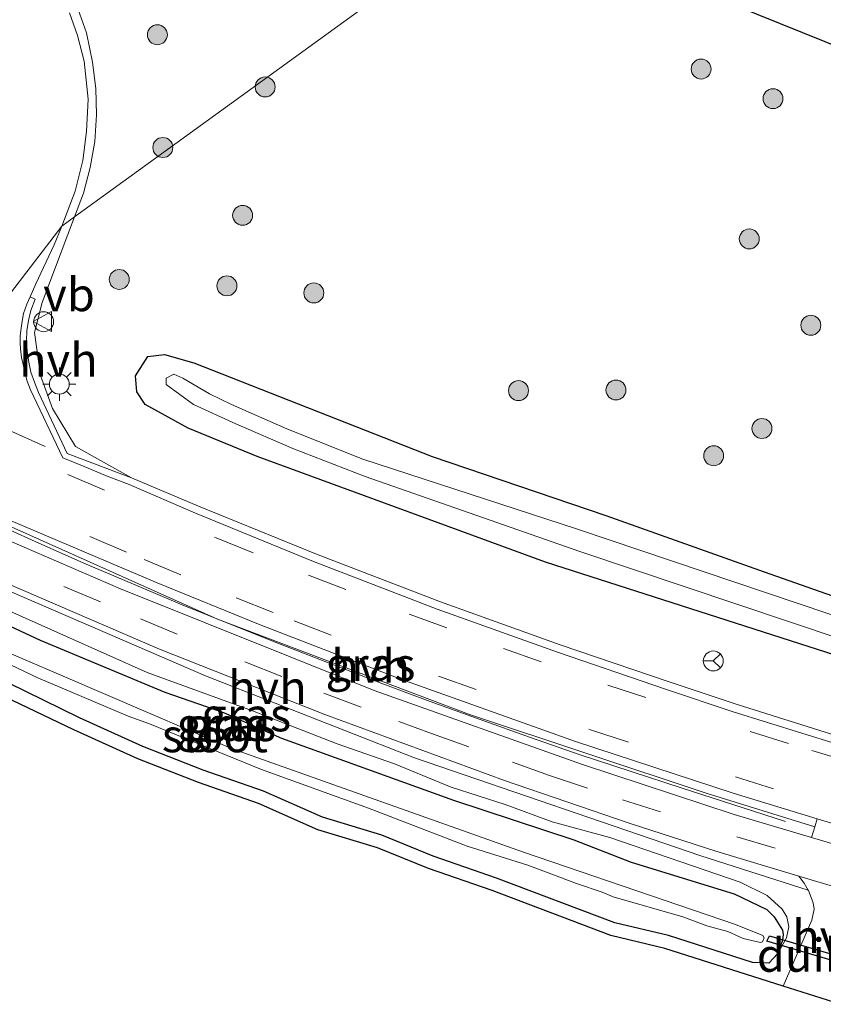
# Model space of a CAD drawing. Units: metres. Extents: x 29997 to 40008, y 370515 to 375003.
# Drawn here: x 30581 to 30642, y 371118 to 371192 of the extents above; entities that cross this region are included whole.
import ezdxf
from ezdxf.enums import TextEntityAlignment as Align

# ---------------------------------------------------------------- set-up
doc = ezdxf.new("R2010")
doc.units = ezdxf.units.M
doc.linetypes.add('VW-3-9_STREEP', pattern=[12, 3, -9])
doc.layers.get('0').update_dxf_attribs({"lineweight": 25})
for name, color, linetype, lineweight in [('B-ME-BV-GELEIDECONSTRUCTIE-GELEIDERAIL-L-B1', 213, 'BV-GELEIDERAIL', 18), ('B-ME-GR-BOOM-S-B1', 93, 'Continuous', 18), ('B-ME-GW-INSTEEKWATERGANG-L-B1', 10, 'Continuous', 25), ('B-ME-GW-KRUINLIJN-L-B1', 93, 'Continuous', 18), ('B-ME-IE-GRASLAND-GV-B6', 93, 'Continuous', 18), ('B-ME-IE-HULPGEOMETRIE-L-B1', 53, 'Continuous', 18), ('B-ME-IE-INRICHTINGSELEMENT-S-B1', 253, 'Continuous', 18), ('B-ME-IE-MEUBILAIR_WEGMEUBILAIR-LICHTMAST-S-B1', 8, 'Continuous', 18), ('B-ME-KG-KADASTRAAL-OPNAMEDTMGRENS-L-B1', 10, 'Continuous', 25), ('B-ME-KW-DUIKER-GV-B6', 10, 'Continuous', 25), ('B-ME-OG-WATER-GV-B6', 153, 'Continuous', 18), ('B-ME-VH-VERH_SOORT-BITUMEN-GV-B6', 8, 'IE-TERREINAFSCHEIDING-NATUURLIJK-HOUTWAL', 18), ('B-ME-VH-VERH_SOORT-GV-B6', 8, 'Continuous', 18), ('B-ME-VH-VERH_SOORT-HALF_VERHARDING-GV-B6', 8, 'IE-TERREINAFSCHEIDING-NATUURLIJK-HOUTWAL', 18), ('B-ME-VW-MARKERING-39STREEP-015-L-B1', 255, 'VW-3-9_STREEP', 18), ('B-ME-VW-MEUBILAIR_WEGMEUBILAIR-RONA-S-B1', 8, 'Continuous', 18), ('B-ME-VW-MEUBILAIR_WEGMEUBILAIR-VERKEERSBORD-S-B1', 8, 'Continuous', 18)]:
    doc.layers.add(name, color=color, linetype=linetype, lineweight=lineweight)
doc.styles.add('NLCS-ISO', font='NLCS-ISO.TTF')
doc.linetypes.add('BV-GELEIDERAIL', pattern='A,10,-3,[108,NLCS.SHX,S=1,R=0,X=0,Y=0],-3', length=16)
doc.linetypes.add('IE-TERREINAFSCHEIDING-NATUURLIJK-HOUTWAL', pattern='A,7,-1.5,[67,NLCS.SHX,S=0.75,R=45,X=0,Y=0],-1.5,7,-1.5,[70,NLCS.SHX,S=0.75,R=0,X=0,Y=0],-1.5', length=20)

# ---------------------------------------------------------------- blocks, each defined once
blk = doc.blocks.new('dtb')
blk.add_circle((0, 0), 0.75)
blk = doc.blocks.new('verkeersbord')
for p, q in [((0, 0.75), (-0.75, -0.625)), ((0.75, -0.625), (0, 0.75)), ((-0.75, -0.625), (0.75, -0.625))]:
    blk.add_line(p, q)
blk = doc.blocks.new('wegwijzer')
for q in [(0, 0.75), (-0.53, -0.53), (0.53, -0.53)]:
    blk.add_line((0, 0), q)
blk.add_circle((0, 0), 0.75)
blk = doc.blocks.new('boom')
blk.add_hatch(color=256).paths.add_polyline_path([(-0.75, 0, 1), (0.75, 0, 1)])
blk.add_circle((0, 0), 0.75)
blk = doc.blocks.new('lantaarnpaal')
for p, q in [((-0.884, 0.884), (-0.53, 0.53)), ((0, 0.75), (0, 1.25)), ((0.53, 0.53), (0.884, 0.884)), ((-0.75, 0), (-1.25, 0)), ((0.75, 0), (1.25, 0)), ((-0.53, -0.53), (-0.884, -0.884)), ((0.53, -0.53), (0.884, -0.884)), ((0, -0.75), (0, -1.25))]:
    blk.add_line(p, q)
blk.add_circle((0, 0), 0.75)

msp = doc.modelspace()

# ---------------------------------------------------------------- linework, layer by layer
at = {"layer": 'B-ME-BV-GELEIDECONSTRUCTIE-GELEIDERAIL-L-B1'}
msp.add_polyline3d([(30574.909, 371156.463, 2.054), (30578.8499, 371154.6819, 2.7244), (30582.641, 371152.97, 2.735), (30586.311, 371151.345, 2.729), (30590.035, 371149.761, 2.723), (30593.708, 371148.199, 2.73), (30597.431, 371146.703, 2.74), (30601.157, 371145.22, 2.733), (30604.843, 371143.782, 2.738), (30608.603, 371142.342, 2.739), (30612.352, 371140.93, 2.727), (30616.131, 371139.569, 2.727), (30619.918, 371138.22, 2.746), (30623.582, 371136.953, 2.727), (30627.49, 371135.667, 2.723), (30631.312, 371134.401, 2.733), (30635.1408, 371133.17, 2.744), (30639.109, 371131.906, 2.007)], dxfattribs=at)
at = {"layer": 'B-ME-GW-INSTEEKWATERGANG-L-B1'}
for points in [[(30647.125, 371188.549, 1.292), (30630.202, 371195.399, 1.299), (30617.2323, 371200.3319, 1.2254)], [(30652.438, 371141.327, 1.531), (30621.052, 371151.41, 1.58), (30599.356, 371159.369, 1.656), (30594.149, 371161.492, 1.658), (30590.919, 371163.277, 1.596), (30590.292, 371164.242, 1.621), (30590.195, 371165.448, 1.519), (30591.112, 371166.895, 1.51), (30592.365, 371167.04, 1.412), (30594.583, 371166.413, 1.512), (30612.518, 371159.369, 1.549), (30625.584, 371154.931, 1.421), (30637.492, 371150.686, 1.56), (30648.629, 371146.778, 1.295)], [(30557.6924, 371157.1723, 1.4281), (30559.5597, 371156.1012, 1.4193), (30564.1785, 371153.8161, 1.4363), (30578.0525, 371147.8579, 1.5828), (30583.0234, 371145.5437, 1.4533), (30592.3969, 371141.6233, 1.5654), (30596.806, 371140.0937, 1.6263), (30601.1813, 371138.1728, 1.5548), (30614.1129, 371133.5065, 1.5761), (30623.166, 371130.5232, 1.5815), (30627.4769, 371128.8314, 1.5761), (30635.226, 371126.447, 1.597), (30637.6836, 371125.2899, 1.6805), (30638.2416, 371124.7213, 1.6157), (30638.868, 371123.7223, 1.6188), (30638.9267, 371123.3934, 1.6198), (30638.8768, 371122.9681, 1.6207), (30638.521, 371121.975, 1.6227)], [(30638.521, 371121.975, 1.6227), (30637.8382, 371121.2518, 1.6245), (30636.6063, 371121.2925, 1.6805), (30630.2856, 371123.3132, 1.5914), (30626.2586, 371124.2687, 1.6307), (30617.3633, 371127.641, 1.5868), (30612.5843, 371129.2908, 1.5761), (30608.7284, 371130.8734, 1.5554), (30604.2557, 371132.2258, 1.5934), (30599.8174, 371134.188, 1.5548), (30595.2758, 371135.7711, 1.6263), (30590.7436, 371137.5524, 1.5654), (30585.9736, 371139.7023, 1.5782), (30576.5904, 371144.2948, 1.3363), (30571.598, 371146.558, 1.326), (30567.3133, 371148.5798, 1.4883), (30554.4081, 371154.7915, 1.4363)]]:
    msp.add_polyline3d(points, dxfattribs=at)
at = {"layer": 'B-ME-GW-KRUINLIJN-L-B1'}
msp.add_polyline3d([(30558.7004, 371157.903, 1.9752), (30559.698, 371157.301, 1.946), (30563.857, 371155.242, 1.873), (30570.031, 371152.441, 1.936), (30574.099, 371150.689, 2.047), (30585.003, 371145.829, 1.907), (30591.059, 371143.119, 1.914), (30598.999, 371140.22, 1.947), (30605.357, 371137.736, 1.949), (30609.67, 371136.241, 1.991), (30613.935, 371134.484, 1.988), (30618.015, 371133.184, 1.949), (30621.537, 371131.868, 1.989), (30625.877, 371130.695, 1.927), (30635.683, 371127.348, 2.029), (30637.719, 371126.327, 1.965), (30638.848, 371125.299, 1.729), (30639.202, 371124.719, 1.839), (30639.353, 371123.984, 1.759), (30639.167, 371123.159, 1.643), (30638.521, 371121.975, 1.6227)], dxfattribs=at)
at = {"layer": 'B-ME-IE-GRASLAND-GV-B6'}
for points in [[(30647.125, 371188.549, 1.292), (30630.202, 371195.399, 1.299), (30617.2323, 371200.3319, 1.2254), (30619.6182, 371202.0614, 0.0659), (30636.267, 371195.592, 0.4701), (30674.745, 371180.127, 0.4701)], [(30645.661, 371137.497, 1.825), (30635.382, 371140.735, 1.823), (30630.268, 371142.435, 1.819), (30622.142, 371145.202, 1.811), (30613.129, 371148.429, 1.804), (30603.813, 371152.015, 1.8), (30594.939, 371155.641, 1.823), (30589.8873, 371157.7714, 1.7951), (30585.673, 371160.123, 1.734), (30583.941, 371162.994, 1.72), (30583.054, 371165.475, 1.739), (30582.586, 371168.694, 1.703), (30583.177, 371170.967, 1.66), (30585.5931, 371177.3971, 1.5769), (30617.2323, 371200.3319, 1.2254), (30630.202, 371195.399, 1.299), (30647.125, 371188.549, 1.292)], [(30617.2323, 371200.3319, 1.2254), (30585.5931, 371177.3971, 1.5769), (30586.2676, 371179.1923, 1.5537), (30586.7898, 371181.1193, 1.5399), (30587.1215, 371183.088, 1.5263), (30587.2597, 371185.0797, 1.5125), (30587.203, 371187.0754, 1.4988), (30586.952, 371189.056, 1.485), (30586.5047, 371191.2534, 1.4683), (30585.7571, 371193.3675, 1.4514)], [(30652.438, 371141.327, 1.531), (30621.052, 371151.41, 1.58), (30599.356, 371159.369, 1.656), (30594.149, 371161.492, 1.658), (30590.919, 371163.277, 1.596), (30590.292, 371164.242, 1.621), (30590.195, 371165.448, 1.519), (30591.112, 371166.895, 1.51), (30592.365, 371167.04, 1.412), (30594.583, 371166.413, 1.512), (30612.518, 371159.369, 1.549), (30625.584, 371154.931, 1.421), (30637.492, 371150.686, 1.56), (30648.629, 371146.778, 1.295)], [(30648.629, 371146.778, 1.295), (30637.492, 371150.686, 1.56), (30625.584, 371154.931, 1.421), (30612.518, 371159.369, 1.549), (30594.583, 371166.413, 1.512), (30592.365, 371167.04, 1.412), (30591.112, 371166.895, 1.51), (30590.195, 371165.448, 1.519), (30590.292, 371164.242, 1.621), (30590.919, 371163.277, 1.596), (30594.149, 371161.492, 1.658), (30599.356, 371159.369, 1.656), (30621.052, 371151.41, 1.58), (30652.438, 371141.327, 1.531)], [(30647.1302, 371145.9314, 0.4701), (30623.4372, 371153.8982, 0.4701), (30607.3077, 371159.178, 0.4701), (30601.5773, 371161.4463, 0.4701), (30597.4055, 371163.2893, 0.4701), (30595.7682, 371164.0927, 0.4701), (30593.7531, 371165.2741, 0.4701), (30593.0762, 371165.5577, 0.4701), (30592.5094, 371165.2741, 0.4701), (30592.5094, 371164.8016, 0.4701), (30594.556, 371163.2893, 0.4701), (30597.7343, 371161.8239, 0.4701), (30602.0323, 371159.9769, 0.4701), (30607.4593, 371157.8549, 0.4701), (30623.6315, 371152.2311, 0.4701), (30647.3245, 371144.2643, 0.4701)], [(30574.8178, 371156.7633, 2.0381), (30596.35, 371147.12, 2.027), (30615.316, 371139.96, 2.033), (30633.193, 371134.017, 2.052), (30641.3084, 371131.506, 2.0409), (30641.0644, 371130.6937, 2.0152), (30635.249, 371132.4233, 2.0163), (30623.8212, 371136.1834, 2.0108), (30608.1583, 371141.7663, 1.9994), (30589.0709, 371149.4, 2.0132), (30580.7189, 371153.0334, 2.0049), (30575.564, 371155.384, 2), (30574.4327, 371155.88, 2.004), (30574.8178, 371156.7633, 2.0381)], [(30575.5136, 371151.4651, 1.8957), (30595.458, 371142.863, 1.888), (30611.19, 371136.694, 1.883), (30632.722, 371129.324, 1.911), (30640.8145, 371126.7427, 1.8666)], [(30576.5904, 371144.2948, 1.3363), (30585.9736, 371139.7023, 1.5782), (30590.7436, 371137.5524, 1.5654), (30595.2758, 371135.7711, 1.6263), (30599.8174, 371134.188, 1.5548), (30604.2557, 371132.2258, 1.5934), (30608.7284, 371130.8734, 1.5554), (30612.5843, 371129.2908, 1.5761), (30617.3633, 371127.641, 1.5868), (30626.2586, 371124.2687, 1.6307), (30630.2856, 371123.3132, 1.5914), (30636.6063, 371121.2925, 1.6805), (30637.8382, 371121.2518, 1.6245), (30638.521, 371121.975, 1.6227), (30639.167, 371123.159, 1.643), (30639.353, 371123.984, 1.759), (30639.202, 371124.719, 1.839), (30638.848, 371125.299, 1.729), (30637.719, 371126.327, 1.965), (30635.683, 371127.348, 2.029), (30625.877, 371130.695, 1.927), (30621.537, 371131.868, 1.989), (30618.015, 371133.184, 1.949), (30613.935, 371134.484, 1.988), (30609.67, 371136.241, 1.991), (30605.357, 371137.736, 1.949), (30598.999, 371140.22, 1.947), (30591.059, 371143.119, 1.914), (30585.003, 371145.829, 1.907), (30574.099, 371150.689, 2.047)], [(30574.099, 371150.689, 2.047), (30585.003, 371145.829, 1.907), (30591.059, 371143.119, 1.914), (30598.999, 371140.22, 1.947), (30605.357, 371137.736, 1.949), (30609.67, 371136.241, 1.991), (30613.935, 371134.484, 1.988), (30618.015, 371133.184, 1.949), (30621.537, 371131.868, 1.989), (30625.877, 371130.695, 1.927), (30635.683, 371127.348, 2.029), (30637.719, 371126.327, 1.965), (30638.848, 371125.299, 1.729), (30639.202, 371124.719, 1.839), (30639.353, 371123.984, 1.759), (30639.167, 371123.159, 1.643), (30638.521, 371121.975, 1.6227), (30638.8768, 371122.9681, 1.6207), (30638.9267, 371123.3934, 1.6198), (30638.868, 371123.7223, 1.6188), (30638.2416, 371124.7213, 1.6157), (30637.6836, 371125.2899, 1.6805), (30635.226, 371126.447, 1.597), (30627.4769, 371128.8314, 1.5761), (30623.166, 371130.5232, 1.5815), (30614.1129, 371133.5065, 1.5761), (30601.1813, 371138.1728, 1.5548), (30596.806, 371140.0937, 1.6263), (30592.3969, 371141.6233, 1.5654), (30583.0234, 371145.5437, 1.4533), (30578.0525, 371147.8579, 1.5828)], [(30578.0525, 371147.8579, 1.5828), (30583.0234, 371145.5437, 1.4533), (30592.3969, 371141.6233, 1.5654), (30596.806, 371140.0937, 1.6263), (30601.1813, 371138.1728, 1.5548), (30614.1129, 371133.5065, 1.5761), (30623.166, 371130.5232, 1.5815), (30627.4769, 371128.8314, 1.5761), (30635.226, 371126.447, 1.597), (30637.6836, 371125.2899, 1.6805), (30638.2416, 371124.7213, 1.6157), (30638.868, 371123.7223, 1.6188), (30638.9267, 371123.3934, 1.6198), (30638.8768, 371122.9681, 1.6207), (30638.521, 371121.975, 1.6227), (30637.8382, 371121.2518, 1.6245), (30636.6063, 371121.2925, 1.6805), (30630.2856, 371123.3132, 1.5914), (30626.2586, 371124.2687, 1.6307), (30617.3633, 371127.641, 1.5868), (30612.5843, 371129.2908, 1.5761), (30608.7284, 371130.8734, 1.5554), (30604.2557, 371132.2258, 1.5934), (30599.8174, 371134.188, 1.5548), (30595.2758, 371135.7711, 1.6263), (30590.7436, 371137.5524, 1.5654), (30585.9736, 371139.7023, 1.5782), (30576.5904, 371144.2948, 1.3363)], [(30580.2455, 371143.9557, 0.158), (30582.844, 371142.71, 0.158), (30589.646, 371139.838, 0.158), (30591.256, 371139.257, 0.158), (30599.662, 371135.822, 0.158), (30607.714, 371132.913, 0.158), (30615.14, 371130.052, 0.158), (30619.709, 371128.624, 0.158), (30623.384, 371127.236, 0.158), (30625.309, 371126.591, 0.158), (30626.138, 371126.232, 0.158), (30631.371, 371124.72, 0.158), (30633.187, 371124.04, 0.158), (30634.751, 371123.619, 0.158), (30635.911, 371123.107, 0.158), (30637.215, 371122.802, 0.158), (30637.3728, 371122.8451, 0.158), (30637.4892, 371123.1361, 0.158), (30637.3905, 371123.3167, 0.158), (30635.3267, 371124.1613, 0.158), (30619.3758, 371129.5924, 0.158), (30597.4151, 371137.3903, 0.158), (30578.4893, 371145.5327, 0.158)], [(30640.8145, 371126.7427, 1.8666), (30640.838, 371126.704, 1.867), (30641.181, 371125.769, 1.831), (30641.2634, 371125.3167, 1.7979), (30641.085, 371124.486, 1.739), (30638.9164, 371119.5081, 1.5572), (30630.018, 371122.3489, 1.515), (30625.9647, 371123.3107, 1.51), (30617.0229, 371126.7006, 1.56), (30612.231, 371128.3548, 1.535), (30608.3931, 371129.9301, 1.54), (30603.9075, 371131.2863, 1.46), (30599.4501, 371133.2571, 1.495), (30594.9282, 371134.8333, 1.475), (30590.3551, 371136.6306, 1.498), (30585.5525, 371138.7952, 1.481), (30580.9451, 371140.9975, 1.413)]]:
    msp.add_polyline3d(points, dxfattribs=at)
at = {"layer": 'B-ME-IE-HULPGEOMETRIE-L-B1'}
msp.add_polyline3d([(30553.496, 371154.13, 1.4255), (30554.4081, 371154.7915, 1.4363), (30555.6206, 371155.6705, 0.158), (30556.1196, 371156.0322, 0.158), (30557.6924, 371157.1723, 1.4281), (30558.7004, 371157.903, 1.9753), (30560.0653, 371158.8924, 1.92), (30560.4074, 371159.1404, 1.9061), (30563.2929, 371161.232, 2.0124), (30563.8887, 371161.6639, 2.0423), (30571.12, 371159.094, 2.071), (30584.6559, 371176.7178, 1.6223), (30585.5931, 371177.3971, 1.5769), (30617.2323, 371200.3319, 1.2254), (30619.6182, 371202.0614, 0.0659), (30620.3195, 371202.5698, 0.0656), (30622.7848, 371204.3568, 1.2083), (30627.2098, 371207.5644, 1.7611), (30628.9039, 371208.7925, 2.229), (30635.2705, 371213.4075, 2.4956), (30636.8373, 371214.5433, 2.5809), (30645.7093, 371220.9745, 2.3868)], dxfattribs=at)
at = {"layer": 'B-ME-KG-KADASTRAAL-OPNAMEDTMGRENS-L-B1'}
msp.add_polyline3d([(30643.2039, 371118.1446, 1.5195), (30638.9165, 371119.5081, 1.5572), (30630.0181, 371122.3489, 1.515), (30625.9648, 371123.3107, 1.51), (30617.023, 371126.7006, 1.56), (30612.2311, 371128.3548, 1.535), (30608.3932, 371129.9301, 1.54), (30603.9076, 371131.2863, 1.46), (30599.4502, 371133.2571, 1.495), (30594.9283, 371134.8333, 1.475), (30590.3552, 371136.6306, 1.498), (30585.5526, 371138.7952, 1.481), (30580.9452, 371140.9975, 1.413), (30576.1859, 371143.3791, 1.411), (30570.9124, 371145.4143, 1.402), (30566.862, 371147.6864, 1.454), (30562.2934, 371149.7507, 1.403), (30553.496, 371154.13, 1.4255)], dxfattribs=at)
at = {"layer": 'B-ME-KW-DUIKER-GV-B6'}
msp.add_polyline3d([(30646.351, 371120.811, -0.157), (30646.278, 371120.373, -0.066), (30637.69, 371122.887, -0.208), (30637.893, 371123.303, -0.155), (30646.351, 371120.811, -0.157)], dxfattribs=at)
at = {"layer": 'B-ME-OG-WATER-GV-B6'}
for points in [[(30647.3245, 371144.2643, 0.4701), (30623.6315, 371152.2311, 0.4701), (30607.4593, 371157.8549, 0.4701), (30602.0323, 371159.9769, 0.4701), (30597.7343, 371161.8239, 0.4701), (30594.556, 371163.2893, 0.4701), (30592.5094, 371164.8016, 0.4701), (30592.5094, 371165.2741, 0.4701), (30593.0762, 371165.5577, 0.4701), (30593.7531, 371165.2741, 0.4701), (30595.7682, 371164.0927, 0.4701), (30597.4055, 371163.2893, 0.4701), (30601.5773, 371161.4463, 0.4701), (30607.3077, 371159.178, 0.4701), (30623.4372, 371153.8982, 0.4701), (30647.1302, 371145.9314, 0.4701)], [(30578.4893, 371145.5327, 0.158), (30597.4151, 371137.3903, 0.158), (30619.3758, 371129.5924, 0.158), (30635.3267, 371124.1613, 0.158), (30637.3905, 371123.3167, 0.158), (30637.4892, 371123.1361, 0.158), (30637.3728, 371122.8451, 0.158), (30637.215, 371122.802, 0.158), (30635.911, 371123.107, 0.158), (30634.751, 371123.619, 0.158), (30633.187, 371124.04, 0.158), (30631.371, 371124.72, 0.158), (30626.138, 371126.232, 0.158), (30625.309, 371126.591, 0.158), (30623.384, 371127.236, 0.158), (30619.709, 371128.624, 0.158), (30615.14, 371130.052, 0.158), (30607.714, 371132.913, 0.158), (30599.662, 371135.822, 0.158), (30591.256, 371139.257, 0.158), (30589.646, 371139.838, 0.158), (30582.844, 371142.71, 0.158), (30580.2455, 371143.9557, 0.158)]]:
    msp.add_polyline3d(points, dxfattribs=at)
at = {"layer": 'B-ME-VH-VERH_SOORT-BITUMEN-GV-B6'}
for points in [[(30585.236, 371192.757, 1.429), (30585.838, 371191.053, 1.451), (30586.3163, 371189.1197, 1.4788), (30586.6277, 371186.2661, 1.508), (30586.512, 371183.8382, 1.5278), (30586.2303, 371181.659, 1.5553), (30585.6442, 371179.3384, 1.5844), (30584.6559, 371176.7178, 1.6223), (30571.12, 371159.094, 2.071), (30564.5093, 371162.1138, 2.0475), (30550.613, 371169.176, 2.054), (30544.0084, 371172.7543, 2.05), (30537.5111, 371176.3998, 2.0528), (30527.718, 371182.1914, 2.0616), (30521.486, 371185.909, 2.065), (30515.0535, 371189.9636, 2.0621), (30501.8173, 371198.6804, 2.0568)], [(30571.12, 371159.094, 2.071), (30584.6559, 371176.7178, 1.6223), (30584.0635, 371175.3124, 1.6403), (30583.268, 371173.602, 1.678), (30582.697, 371172.357, 1.698), (30582.252, 371171.383, 1.713), (30582.022, 371170.841, 1.711), (30581.765, 371170.138, 1.724), (30581.666, 371169.553, 1.733), (30581.58, 371169.025, 1.737), (30581.523, 371168.461, 1.736), (30581.505, 371167.897, 1.75), (30581.53, 371167.485, 1.735), (30581.603, 371166.831, 1.753), (30581.755, 371166.186, 1.76), (30581.893, 371165.61, 1.76), (30582.045, 371165.031, 1.748), (30582.286, 371164.4, 1.762), (30584.734, 371159.272, 1.836), (30586.325, 371158.607, 1.83), (30588.066, 371157.887, 1.829), (30589.703, 371157.258, 1.842), (30594.7, 371155.103, 1.836), (30603.581, 371151.466, 1.827), (30612.901, 371147.893, 1.829), (30621.943, 371144.646, 1.834), (30630.065, 371141.858, 1.878), (30635.173, 371140.168, 1.85), (30645.484, 371136.946, 1.853)], [(30648.9678, 371129.8787, 2.0994), (30641.4886, 371132.106, 2.1084), (30635.1573, 371134.0369, 2.1161), (30623.2912, 371137.9111, 2.086), (30610.1515, 371142.6244, 2.0895), (30599.5659, 371146.7049, 2.0984), (30591.8125, 371149.8735, 2.0728), (30579.7956, 371154.9446, 2.0376)], [(30580.7189, 371153.0334, 2.0049), (30589.0709, 371149.4, 2.0132), (30608.1583, 371141.7663, 1.9994), (30623.8212, 371136.1834, 2.0108), (30635.249, 371132.4233, 2.0163), (30641.0644, 371130.6937, 2.0152), (30648.5759, 371128.4597, 2.0138)], [(30647.1002, 371125.7079, 1.9262), (30640.0959, 371127.783, 1.9232), (30633.8621, 371129.6583, 1.9303), (30627.3348, 371131.7695, 1.9211), (30617.9494, 371134.9768, 1.9196), (30604.4443, 371139.9503, 1.9224), (30591.995, 371144.8781, 1.9245), (30577.7371, 371151.0091, 1.9118)]]:
    msp.add_polyline3d(points, dxfattribs=at)
at = {"layer": 'B-ME-VH-VERH_SOORT-GV-B6'}
for points in [[(30645.484, 371136.946, 1.853), (30635.173, 371140.168, 1.85), (30630.065, 371141.858, 1.878), (30621.943, 371144.646, 1.834), (30612.901, 371147.893, 1.829), (30603.581, 371151.466, 1.827), (30594.7, 371155.103, 1.836), (30589.703, 371157.258, 1.842), (30588.066, 371157.887, 1.829), (30586.325, 371158.607, 1.83), (30584.734, 371159.272, 1.836), (30582.286, 371164.4, 1.762), (30582.045, 371165.031, 1.748), (30581.893, 371165.61, 1.76), (30581.755, 371166.186, 1.76), (30581.603, 371166.831, 1.753), (30581.53, 371167.485, 1.735), (30581.505, 371167.897, 1.75), (30581.523, 371168.461, 1.736), (30581.58, 371169.025, 1.737), (30581.666, 371169.553, 1.733), (30581.765, 371170.138, 1.724), (30582.022, 371170.841, 1.711), (30582.252, 371171.383, 1.713), (30582.642, 371171.22, 1.683), (30582.327, 371170.357, 1.73), (30582.15, 371169.598, 1.704), (30582.023, 371168.825, 1.717), (30581.993, 371168.066, 1.69), (30582.036, 371167.311, 1.74), (30582.165, 371166.468, 1.742), (30582.321, 371165.707, 1.748), (30582.582, 371164.97, 1.737), (30582.89, 371164.188, 1.724), (30585.043, 371159.605, 1.789), (30589.8873, 371157.7714, 1.7951), (30594.939, 371155.641, 1.823), (30603.813, 371152.015, 1.8), (30613.129, 371148.429, 1.804), (30622.142, 371145.202, 1.811), (30630.268, 371142.435, 1.819), (30635.382, 371140.735, 1.823), (30645.661, 371137.497, 1.825)], [(30641.4886, 371132.106, 2.1084), (30648.9678, 371129.8787, 2.0994), (30648.7788, 371129.1946, 2.0307), (30648.5759, 371128.4597, 2.0138), (30641.0644, 371130.6937, 2.0152), (30641.3084, 371131.506, 2.0409), (30641.4886, 371132.106, 2.1084)]]:
    msp.add_polyline3d(points, dxfattribs=at)
at = {"layer": 'B-ME-VH-VERH_SOORT-HALF_VERHARDING-GV-B6'}
for points in [[(30585.7571, 371193.3675, 1.4514), (30586.5047, 371191.2534, 1.4683), (30586.952, 371189.056, 1.485), (30587.203, 371187.0754, 1.4988), (30587.2597, 371185.0797, 1.5125), (30587.1215, 371183.088, 1.5263), (30586.7898, 371181.1193, 1.5399), (30586.2676, 371179.1923, 1.5537), (30585.5931, 371177.3971, 1.5769), (30584.6559, 371176.7178, 1.6223), (30585.6442, 371179.3384, 1.5844), (30586.2303, 371181.659, 1.5553), (30586.512, 371183.8382, 1.5278), (30586.6277, 371186.2661, 1.508), (30586.3163, 371189.1197, 1.4788), (30585.838, 371191.053, 1.451), (30585.236, 371192.757, 1.429)], [(30585.673, 371160.123, 1.734), (30589.8873, 371157.7714, 1.7951), (30585.043, 371159.605, 1.789), (30582.89, 371164.188, 1.724), (30582.582, 371164.97, 1.737), (30582.321, 371165.707, 1.748), (30582.165, 371166.468, 1.742), (30582.036, 371167.311, 1.74), (30581.993, 371168.066, 1.69), (30582.023, 371168.825, 1.717), (30582.15, 371169.598, 1.704), (30582.327, 371170.357, 1.73), (30582.642, 371171.22, 1.683), (30582.252, 371171.383, 1.713), (30582.697, 371172.357, 1.698), (30583.268, 371173.602, 1.678), (30584.0635, 371175.3124, 1.6403), (30584.6559, 371176.7178, 1.6223), (30585.5931, 371177.3971, 1.5769), (30583.177, 371170.967, 1.66), (30582.586, 371168.694, 1.703), (30583.054, 371165.475, 1.739), (30583.941, 371162.994, 1.72), (30585.673, 371160.123, 1.734)], [(30560.4074, 371159.1404, 1.9061), (30563.1273, 371157.7747, 1.895), (30575.3596, 371151.9658, 1.8635), (30577.7371, 371151.0091, 1.9118), (30591.995, 371144.8781, 1.9245), (30604.4443, 371139.9503, 1.9224), (30617.9494, 371134.9768, 1.9196), (30627.3348, 371131.7695, 1.9211), (30633.8621, 371129.6583, 1.9303), (30640.0959, 371127.783, 1.9232), (30640.496, 371127.267, 1.861), (30640.8145, 371126.7427, 1.8666), (30632.722, 371129.324, 1.911), (30611.19, 371136.694, 1.883), (30595.458, 371142.863, 1.888), (30575.5136, 371151.4651, 1.8957), (30562.468, 371157.684, 1.901), (30560.0653, 371158.8924, 1.92), (30560.4074, 371159.1404, 1.9061)], [(30576.247, 371156.69, 2.06), (30579.7956, 371154.9446, 2.0376), (30591.8125, 371149.8735, 2.0727), (30599.5659, 371146.7049, 2.0984), (30610.1515, 371142.6244, 2.0895), (30623.2912, 371137.9111, 2.086), (30635.1573, 371134.0369, 2.1161), (30641.4886, 371132.106, 2.1084), (30641.3084, 371131.506, 2.0409), (30633.193, 371134.017, 2.052), (30615.316, 371139.96, 2.033), (30596.35, 371147.12, 2.027), (30574.8178, 371156.7633, 2.0381), (30575.031, 371157.2521, 2.0503), (30576.247, 371156.69, 2.06)], [(30646.3097, 371125.1062, 1.8339), (30645.6391, 371124.364, 1.823), (30645.281, 371123.837, 1.781), (30644.227, 371121.368, 1.596), (30643.2038, 371118.1446, 1.5195), (30638.9164, 371119.5081, 1.5572), (30641.085, 371124.486, 1.739), (30641.2634, 371125.3167, 1.7979), (30641.181, 371125.769, 1.831), (30640.838, 371126.704, 1.867), (30640.8145, 371126.7427, 1.8666), (30640.496, 371127.267, 1.861), (30640.0959, 371127.783, 1.9232), (30647.1002, 371125.7079, 1.9262), (30646.38, 371125.184, 1.835), (30646.3097, 371125.1062, 1.8339)]]:
    msp.add_polyline3d(points, dxfattribs=at)
at = {"layer": 'B-ME-VW-MARKERING-39STREEP-015-L-B1'}
for points in [[(30583.386, 371160.118, 1.828), (30575.513, 371163.717, 1.828), (30574.8973, 371164.0122, 1.828)], [(30574.1477, 371163.0363, 1.8908), (30577.381, 371161.495, 1.893), (30585.099, 371158.014, 1.883), (30596.248, 371153.249, 1.901), (30603.217, 371150.45, 1.91), (30610.789, 371147.511, 1.909), (30617.884, 371144.928, 1.89), (30625.74, 371142.158, 1.898), (30636.453, 371138.669, 1.907), (30641.074, 371137.242, 1.896), (30648.458, 371135.059, 1.897)], [(30561.9236, 371160.2394, 1.9937), (30568.241, 371157.122, 1.979), (30576.561, 371153.258, 1.97), (30584.808, 371149.596, 1.976), (30590.5588, 371147.1523, 1.9775), (30598.409, 371143.93, 1.978), (30604.361, 371141.573, 1.976), (30610.001, 371139.428, 1.974), (30612.454, 371138.528, 1.972), (30618.552, 371136.367, 1.993), (30621.353, 371135.374, 1.986), (30626.829, 371133.543, 1.982), (30635.441, 371130.76, 1.986), (30646.917, 371127.292, 1.981)], [(30571.8843, 371160.089, 2.042), (30572.4, 371159.842, 2.042), (30576.212, 371158.06, 2.044), (30586.742, 371153.361, 2.047), (30590.842, 371151.612, 2.056), (30597.755, 371148.744, 2.057), (30602.12, 371147.007, 2.063), (30612.984, 371142.844, 2.058), (30624.431, 371138.797, 2.046), (30635.336, 371135.254, 2.074), (30643.099, 371132.831, 2.055)]]:
    msp.add_polyline3d(points, dxfattribs=at)

# ---------------------------------------------------------------- block references
at = {"layer": 'B-ME-GR-BOOM-S-B1', "rotation": 90}
for p in [(30591.836, 371191.1125, 1.4901), (30632.749, 371188.5294, 1.2399), (30599.9458, 371187.1833, 1.6282), (30638.1591, 371186.3041, 1.2983), (30592.2458, 371182.6255, 1.5889), (30598.2508, 371177.519, 1.6045), (30636.3735, 371175.7463, 1.325), (30588.9671, 371172.6959, 1.593), (30597.0699, 371172.2163, 1.5527), (30603.6097, 371171.6824, 1.3838), (30641.0052, 371169.2476, 1.3784), (30619.008, 371164.3288, 1.4547), (30626.342, 371164.3745, 1.2235), (30637.3286, 371161.4787, 1.3235), (30633.6953, 371159.4284, 1.3771)]:
    msp.add_blockref('boom', p, dxfattribs=at)
at = {"layer": 'B-ME-IE-INRICHTINGSELEMENT-S-B1', "rotation": 90}
msp.add_blockref('dtb', (30583.2775, 371169.5128, 1.6607), dxfattribs=at)
at = {"layer": 'B-ME-IE-MEUBILAIR_WEGMEUBILAIR-LICHTMAST-S-B1', "rotation": 90}
msp.add_blockref('lantaarnpaal', (30584.46, 371164.815, 2.734), dxfattribs=at)
at = {"layer": 'B-ME-VW-MEUBILAIR_WEGMEUBILAIR-RONA-S-B1', "rotation": 90}
msp.add_blockref('wegwijzer', (30633.6666, 371143.9849, 1.6432), dxfattribs=at)
at = {"layer": 'B-ME-VW-MEUBILAIR_WEGMEUBILAIR-VERKEERSBORD-S-B1', "rotation": 90}
msp.add_blockref('verkeersbord', (30583.2462, 371169.5243, 1.6535), dxfattribs=at)

# ---------------------------------------------------------------- texts
at = {"layer": 'B-ME-IE-GRASLAND-GV-B6', "ltscale": 0.2, "style": 'NLCS-ISO'}
for p in [(30607.8705, 371143.7285), (30598.5227, 371139.939), (30596.6674, 371139.2121), (30597.3797, 371139.2002)]:
    msp.add_text('gras', height=2.5, dxfattribs=at).set_placement(p, align=Align.MIDDLE_CENTER)
at = {"layer": 'B-ME-KW-DUIKER-GV-B6', "ltscale": 0.2, "style": 'NLCS-ISO'}
msp.add_text('duiker', height=2.5, dxfattribs=at).set_placement((30642.0482, 371121.8433), align=Align.MIDDLE_CENTER)
at = {"layer": 'B-ME-OG-WATER-GV-B6', "ltscale": 0.2, "style": 'NLCS-ISO'}
msp.add_text('sloot', height=2.5, dxfattribs=at).set_placement((30596.1628, 371138.3635), align=Align.MIDDLE_CENTER)
at = {"layer": 'B-ME-VH-VERH_SOORT-HALF_VERHARDING-GV-B6', "ltscale": 0.2, "style": 'NLCS-ISO'}
for p in [(30584.3855, 371166.6404), (30607.8775, 371143.5986), (30600.1131, 371141.9839), (30642.5619, 371123.2548)]:
    msp.add_text('hvh', height=2.5, dxfattribs=at).set_placement(p, align=Align.MIDDLE_CENTER)
at = {"layer": 'B-ME-VW-MEUBILAIR_WEGMEUBILAIR-VERKEERSBORD-S-B1', "ltscale": 0.2, "style": 'NLCS-ISO'}
msp.add_text('vb', height=2.5, dxfattribs=at).set_placement((30583.2462, 371169.5243, 1.6535), align=Align.BOTTOM_LEFT)

doc.saveas('drawing.dxf')
